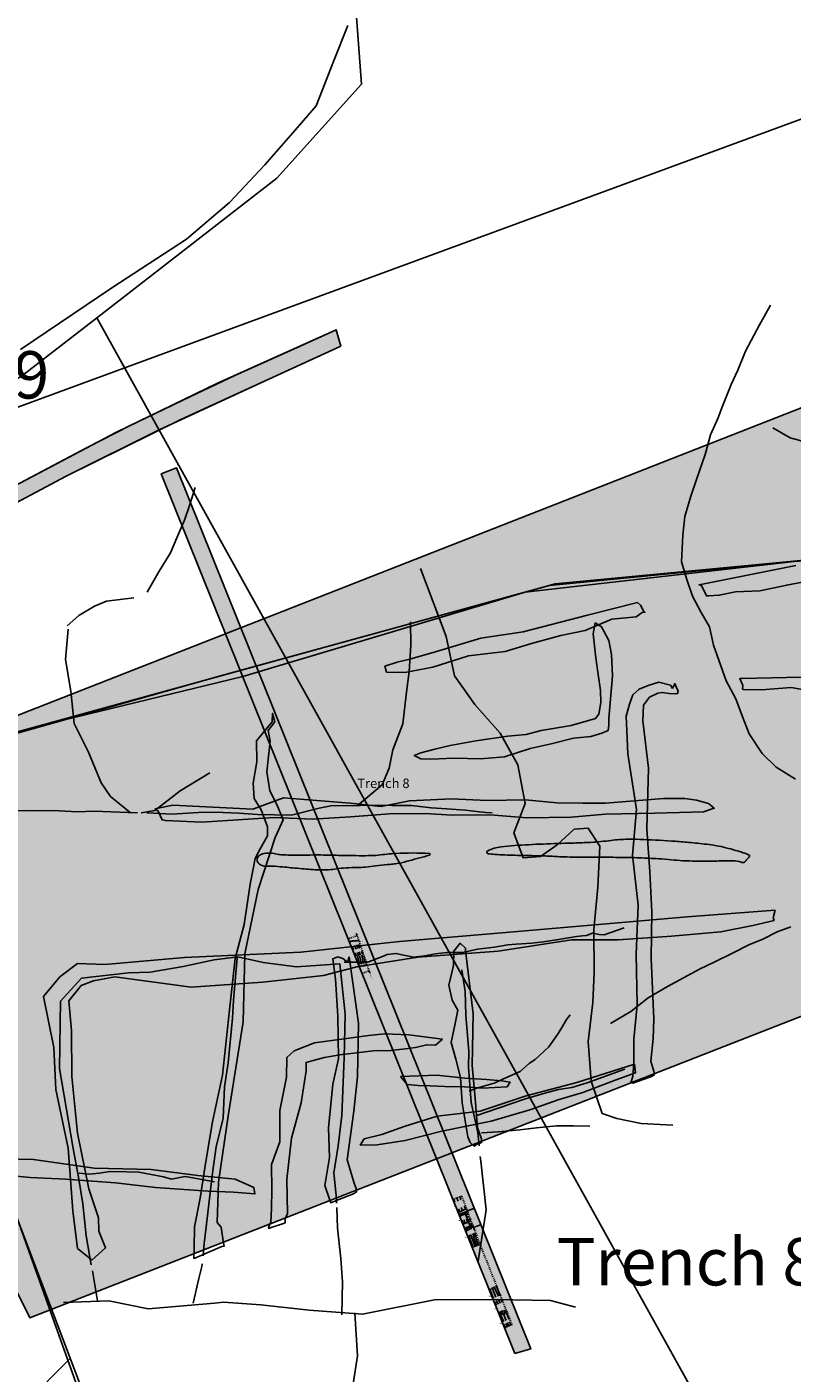
# Model space of a CAD drawing. Units: feet. Extents: x 442639 to 445151, y 513727 to 516000.
# Drawn here: x 443628 to 443709, y 515137 to 515279 of the extents above; entities that cross this region are included whole.
import ezdxf

# ---------------------------------------------------------------- set-up
doc = ezdxf.new("R2010")
doc.units = ezdxf.units.FT
doc.header["$MEASUREMENT"] = 0
doc.linetypes.add('DASHDOT', pattern=[1, 0.5, -0.25, 0, -0.25])
doc.layers.get('0').update_dxf_attribs({"linetype": 'CONTINUOUS'})
for name, color, linetype in [('AI', 14, 'CONTINUOUS'), ('ARCHFEATURES', 7, 'CONTINUOUS'), ('CM1', 8, 'CONTINUOUS'), ('CROPMARKS', 5, 'CONTINUOUS'), ('FEATURES', 7, 'CONTINUOUS'), ('FIELDBOUNDARY', 82, 'CONTINUOUS'), ('FW_AREA97', 8, 'CONTINUOUS'), ('GEOAREA', 4, 'CONTINUOUS'), ('HEADINGS1', 7, 'CONTINUOUS'), ('PDA', 1, 'CONTINUOUS'), ('PDA2000', 6, 'CONTINUOUS'), ('PHASE3A', 7, 'CONTINUOUS'), ('PLANNINGAREA', 7, 'CONTINUOUS'), ('QUARRYEDGE', 41, 'CONTINUOUS'), ('TEXT', 7, 'CONTINUOUS'), ('TRENCH', 1, 'CONTINUOUS')]:
    doc.layers.add(name, color=color, linetype=linetype)
doc.styles.get("Standard").update_dxf_attribs({"font": 'times.ttf', "height": 2})

# ---------------------------------------------------------------- blocks, each defined once
blk = doc.blocks.new('HACHURE')
at = {"layer": 'FEATURES', "linetype": 'Continuous'}
blk.add_lwpolyline([(0.14, 0.17), (0.09, 0.09), (0.18, 0.09)], close=True, dxfattribs=at)
blk.add_lwpolyline([(0.14, 0.17), (0.14, 0.43)], dxfattribs=at)
blk = doc.blocks.new('A$CD1F4')
blk.add_lwpolyline([(0.76, 0.49), (0.56, 0.26), (0.01, 0.26)])
for points in [[(0.01, 0.26), (0.76, 0.49), (0.56, 0.26)], [(0.01, 0.26), (0.56, 0.26), (0.76, 0.01)]]:
    blk.add_solid(points)

msp = doc.modelspace()

# ---------------------------------------------------------------- hatches: boundary and pattern name
at = {"layer": 'FW_AREA97', "ltscale": 100}
h = msp.add_hatch(dxfattribs=at)
h.set_pattern_fill('ANSI31', color=8, scale=125, style=0)
h.paths.add_polyline_path([(443587.98, 515216.42), (443587.01, 515217.52), (443572.6, 515207.83), (443554.94, 515197.49), (443537.91, 515187.54), (443512.94, 515172.36), (443493.96, 515160.98), (443460.41, 515139.8), (443431.98, 515122.34), (443414.9, 515111.47), (443405.38, 515106.05), (443399.1, 515103.48), (443393.6, 515101.23), (443388.41, 515100.39), (443382.73, 515099.19), (443382.07, 515096.91), (443382.4, 515095.15), (443383.54, 515088.92), (443383.56, 515083.88), (443382.19, 515078.12), (443381.03, 515073.43), (443384.22, 515057.63), (443318.71, 515029.56), (443254, 515002.67), (443234.43, 514993.64), (443208.08, 514982), (443180.76, 514970.83), (443151.71, 514959.13), (443125.98, 514948.74), (443135.65, 514903.45), (443139.61, 514884.67), (443178.62, 514701.91), (443209.06, 514703.71), (443226.82, 514704.52), (443230.58, 514708.16), (443242.22, 514710.21), (443252.61, 514710.95), (443261.81, 514711.15), (443272.89, 514709.47), (443279.94, 514710.57), (443284.83, 514712.06), (443293.88, 514712.38), (443306.49, 514711.4), (443312.9, 514711.58), (443321.46, 514712.02), (443331.49, 514712.65), (443343.24, 514714.16), (443419.66, 514722.59), (443437.93, 514724.52), (443451.34, 514726.38), (443463.09, 514728.09), (443474.14, 514729.71), (443483.15, 514730.81), (443493.31, 514731.46), (443499.82, 514717.34), (443505.96, 514717.73), (443516.9, 514718.8), (443528.37, 514721.11), (443537.76, 514722.36), (443555.62, 514723.33), (443565.19, 514722.57), (443571.9, 514721.98), (443575.66, 514722.2), (443577.3, 514722.3), (443621.21, 514712.31), (443656.08, 514706.29), (443682.6, 514701.88), (443707.12, 514697.61), (443718.23, 514696.19), (443714.65, 514598.29), (443713.04, 514556.32), (443712.42, 514504.67), (443712.31, 514456.32), (443712.23, 514418.29), (443716.39, 514403.7), (443727.18, 514401.07), (443733.59, 514379.74), (443741.52, 514358.02), (443744.91, 514351.83), (443767.7, 514356.86), (443784.61, 514360.77), (443804.5, 514365.45), (443826.87, 514370.79), (443845.14, 514375.04), (443861.88, 514378.9), (443915.08, 514200), (443906.52, 514038.62), (443921, 514037.3), (443931.51, 514036.69), (443947.55, 514036.81), (443967.07, 514036.93), (443981.75, 514037.93), (444001.14, 514037.55), (444024.02, 514034.04), (444038.94, 514033.83), (444056.89, 514033.62), (444074.8, 514033.06), (444089.09, 514031.85), (444101.61, 514031.79), (444113.95, 514032.79), (444123.01, 514034.11), (444123.49, 514029.37), (444179.61, 514028.12), (444375.8, 514023.78), (444377.95, 514033.21), (444378.25, 514062.76), (444378.09, 514070.07), (444377.95, 514077.67), (444378.36, 514088.65), (444378.86, 514096.5), (444379.9, 514103.88), (444382.11, 514122.09), (444382.78, 514132.46), (444385.05, 514147.01), (444387.53, 514164.56), (444389.71, 514186.92), (444391.96, 514209.43), (444393.19, 514220.45), (444393.63, 514228.98), (444395.34, 514261.94), (444396.72, 514283.83), (444397.38, 514301.94), (444396.77, 514312.79), (444397.09, 514320.18), (444397.47, 514332.25), (444395.48, 514362.22), (444394.14, 514387.13), (444391.23, 514408.39), (444396.92, 514413.69), (444401.22, 514435.02), (444402.77, 514457.91), (444405.47, 514495.24), (444410.11, 514529.55), (444417.17, 514561.61), (444433.17, 514600.37), (444445.84, 514629.85), (444455.11, 514659.04), (444464.29, 514692.27), (444472.22, 514718.6), (444475.44, 514733.88), (444488.39, 514761.65), (444498.75, 514784.17), (444527.77, 514804.41), (444584.34, 514844.97), (444588.42, 514851.99), (444592.66, 514859.27), (444594.77, 514862.5), (444596.98, 514866.39), (444598.72, 514870.61), (444611.21, 514897.78), (444621.23, 514922.34), (444629.07, 514942.42), (444635.48, 514956.79), (444636.39, 514966.77), (444638.56, 514973.33), (444644.32, 514984.92), (444649.1, 514996.08), (444581.11, 515024.08), (444596.39, 515068.32), (444336.75, 515100), (444319.51, 515100.56), (444303.71, 515101.47), (444281.57, 515103.67), (444245.74, 515107.23), (444205.94, 515110.68), (444194.37, 515112.26), (444162.32, 515117.02), (444139.13, 515119.15), (444119.95, 515119.97), (444093.77, 515121.63), (444085.46, 515122.11), (444057.94, 515138.01), (444004.9, 515142.77), (444002.01, 515131.64), (444000, 515122.42), (443999.07, 515110.47), (443998.89, 515097.84), (443997.84, 515086.91), (443992.67, 515065.27), (443985.83, 515030.17), (443974.5, 514977.22), (443969.91, 514974.09), (443965.16, 514973.73), (443962.39, 514975.36), (443950.05, 514978.69), (443943.97, 514976.45), (443795.15, 514953.04), (443786.9, 514952.36), (443728.66, 514937.26), (443713.62, 514985.75), (443699.92, 514992.36), (443696.24, 515003), (443692.28, 515017.76), (443687.48, 515027.81), (443679.88, 515041.36), (443672.69, 515053.24), (443666.54, 515059.22), (443649.37, 515102.32), (443639.18, 515121.19), (443626.88, 515153.74), (443593.81, 515207.04)])
at = {"layer": 'GEOAREA', "ltscale": 100}
h = msp.add_hatch(color=256, dxfattribs=at)
h.paths.add_polyline_path([(443360, 514713.43), (443420, 514713.43), (443420, 514513.43), (443360, 514513.43)])
h.paths.add_polyline_path([(443161.3, 514956.17), (443259.24, 514712.97), (443265.02, 514715.53), (443265.35, 514714.69), (443282.2, 514714.85), (443293.91, 514714.21), (443300.25, 514713.29), (443301.92, 514714.04), (443221.12, 514915.56), (443333.24, 514960.74), (443427.48, 514725.7), (443429.23, 514726.39), (443429.6, 514725.69), (443440.81, 514730.09), (443442.16, 514728.53), (443447.24, 514730.42), (443448.24, 514728.6), (443453.83, 514728.86), (443486.12, 514741.69), (443389.25, 514983.38), (443400.11, 514987.7), (443388.72, 515022.13), (443384.68, 515039.8), (443386.19, 515044.84), (443385.55, 515046.68)])
h.paths.add_polyline_path([(443475.55, 514974.96), (443494.04, 514982.2), (443528.27, 514895.27), (443598.68, 514934.88), (443568.37, 515011.26), (443605.44, 515025.95), (443633.22, 514955.52), (443668.45, 514975.1), (443649.94, 515021.85), (443668.44, 515029.35), (443616.21, 515161.7), (443614.21, 515161.11), (443596.59, 515194.88), (443509.51, 515160.6), (443523.97, 515123.28), (443505.55, 515116), (443512.86, 515097.39), (443383.1, 515046.26), (443405.13, 514990.4), (443460.79, 515012.21)])
h.paths.add_polyline_path([(443790.65, 515270.83), (443603.97, 515197.6), (443614.29, 515171.16), (443628.27, 515143.04), (443775.08, 515200.38), (443868.78, 514960.66), (443876.51, 514963.64), (443877.71, 514961.96), (443906.76, 514973.29)])
h.paths.add_polyline_path([(443689.64, 514984.39), (443668.53, 514973.81), (443650.78, 514962.25), (443637.27, 514954.51), (443740.91, 514697.98), (443746.03, 514696.62), (443750.91, 514696.61), (443761.75, 514694.84), (443779.89, 514693.64), (443790.72, 514690.55), (443806.2, 514690.19), (443808.45, 514691.12)])
h.paths.add_polyline_path([(443584.52, 514924.29), (443566.74, 514914.94), (443551.46, 514904.7), (443532.46, 514893.52), (443602.45, 514721.25), (443620.62, 514717.01), (443626.38, 514714.97), (443645.65, 514712.1), (443666.28, 514707.46), (443671.59, 514709.52)])
at = {"layer": 'TRENCH', "ltscale": 100}
h = msp.add_hatch(color=256, dxfattribs=at)
h.paths.add_polyline_path([(443444.35, 515139.57), (443443.37, 515141.01), (443407.55, 515121.49), (443408.2, 515120.09)])
h.paths.add_polyline_path([(443483.25, 515162), (443484.9, 515162.65), (443466.73, 515198.21), (443465.42, 515197.54)])
h.paths.add_polyline_path([(443517.75, 515184.37), (443518.62, 515182.72), (443550.31, 515203.13), (443548.72, 515204.45)])
h.paths.add_polyline_path([(443679.5, 515139.26), (443681.18, 515139.75), (443643.75, 515232.77), (443642.15, 515232.13)], flags=17)
h.paths.add_polyline_path([(443560.1, 515195.09), (443558.69, 515195.42), (443539.71, 515085.73), (443541.12, 515085.45)])
h.paths.add_polyline_path([(443441.82, 515053.5), (443442.37, 515054.81), (443429.88, 515059.6), (443429.55, 515058.14)])
h.paths.add_polyline_path([(443454.4, 515012.92), (443453.08, 515013.42), (443457.19, 515024.46), (443458.55, 515023.95)])
h.paths.add_polyline_path([(443526.59, 515085.07), (443525.15, 515084.89), (443540.61, 514936.24), (443542.14, 514936.49)])
h.paths.add_polyline_path([(443457.83, 514965.49), (443457.32, 514966.92), (443420.54, 514952.89), (443421.04, 514951.48)])
h.paths.add_polyline_path([(443586.69, 515064.09), (443587.93, 515064.66), (443598.83, 515036.69), (443597.52, 515036.26)])
h.paths.add_polyline_path([(443642.33, 515065.43), (443642.18, 515063.91), (443602.51, 515066.57), (443602.62, 515068.05)], flags=17)
h.paths.add_polyline_path([(443629.65, 515090.05), (443628.27, 515090.17), (443629.1, 515100.32), (443630.55, 515100.23)], flags=17)
h.paths.add_polyline_path([(443641.9, 515046.46), (443640.78, 515027.02), (443642.26, 515026.96), (443643.41, 515046.53)], flags=17)
h.paths.add_polyline_path([(443613.37, 514921.6), (443614.82, 514922.26), (443652.75, 514829.5), (443651.11, 514829.19)])
h.paths.add_polyline_path([(443748.7, 514887.44), (443747.54, 514886.42), (443800.31, 514826.51), (443801.53, 514827.65)])
h.paths.add_polyline_path([(443778.33, 515074.97), (443776.55, 515074.41), (443773.7, 515090.48), (443775.7, 515091.08)], flags=17)
h.paths.add_polyline_path([(443871.28, 515019.2), (443870.52, 515017.46), (443849.05, 515029.42), (443850.46, 515031.68)], flags=17)
h.paths.add_polyline_path([(443847.13, 515072.65), (443845.19, 515072.04), (443842.71, 515082.19), (443845.17, 515082.53)], flags=17)
h.paths.add_polyline_path([(444045.31, 514982.3), (444049.13, 514979.07), (444045.89, 514975.25), (444042.08, 514978.49)])
h.paths.add_polyline_path([(444115.96, 514979.57), (444120.01, 514982.5), (444122.94, 514978.45), (444118.9, 514975.52)])
h.paths.add_polyline_path([(444190.81, 514982.44), (444195.11, 514984.99), (444197.66, 514980.69), (444193.36, 514978.14)])
h.paths.add_polyline_path([(444048.71, 515084.2), (444052.38, 515087.59), (444055.78, 515083.92), (444052.1, 515080.52)])
h.paths.add_polyline_path([(444124.08, 515073.63), (444128.31, 515076.3), (444130.97, 515072.06), (444126.74, 515069.4)])
h.paths.add_polyline_path([(444049.72, 515169.78), (444054.69, 515170.27), (444055.18, 515165.3), (444050.21, 515164.81)])
h.paths.add_polyline_path([(444115.39, 515183.69), (444119.42, 515186.65), (444122.38, 515182.62), (444118.35, 515179.66)])
h.paths.add_polyline_path([(444185.17, 515149.89), (444188.84, 515153.29), (444192.23, 515149.62), (444188.56, 515146.22)])
edge = h.paths.add_edge_path()
edge.add_line((443661.11, 515245.62), (443660.64, 515247.34))
edge.add_line((443660.64, 515247.34), (443648.08, 515241.69))
edge.add_line((443648.08, 515241.69), (443637.36, 515236.49))
edge.add_line((443637.36, 515236.49), (443624.81, 515229.89))
edge.add_line((443624.81, 515229.89), (443612.5, 515223.26))
edge.add_line((443612.5, 515223.26), (443598.3, 515215.38))
edge.add_line((443598.3, 515215.38), (443599.54, 515213.85))
edge.add_line((443599.54, 515213.85), (443610.28, 515220.16))
edge.add_line((443610.28, 515220.16), (443621.44, 515226.21))
edge.add_line((443621.44, 515226.21), (443632.1, 515231.88))
edge.add_line((443632.1, 515231.88), (443644.21, 515237.87))
edge.add_line((443644.21, 515237.87), (443661.11, 515245.62))
edge.add_line((443876.09, 514893.12), (443976.09, 514893.12))
msp.add_hatch(color=256, dxfattribs=at).paths.add_polyline_path([(443598.3, 515215.38), (443599.54, 515213.85), (443604.91, 515217.01), (443610.28, 515220.16), (443615.86, 515223.19), (443626.77, 515229.04), (443632.1, 515231.88), (443641.95, 515236.76), (443652.66, 515241.75), (443658.21, 515244.29), (443661.11, 515245.62), (443660.64, 515247.34), (443656.82, 515245.62), (443649.92, 515242.52), (443645.23, 515240.31), (443638.82, 515237.2), (443634.32, 515234.9), (443624.81, 515229.89), (443618.65, 515226.58), (443610.79, 515222.32), (443604.49, 515218.82), (443599.14, 515215.85)])

# ---------------------------------------------------------------- linework, layer by layer
at = {"layer": 'AI', "color": 17}
msp.add_lwpolyline([(443578.69, 515126.03, 0.000001), (443578.9, 515127.37, 0.000001), (443579.05, 515128.32, 0.000039)], format="xyb", dxfattribs=at)
at = {"layer": 'ARCHFEATURES', "color": 17}
for points in [[(443711.3, 515220.97), (443708.22, 515220.39), (443705.36, 515219.78), (443702.8, 515219.68), (443701.09, 515219.32), (443699.98, 515219.25), (443699.72, 515219.24), (443699.62, 515219.5), (443699.3, 515220.1), (443699.2, 515220.34), (443698.96, 515220.4), (443709.16, 515222.47)], [(443709.72, 515210.66), (443706.63, 515210.58), (443703.44, 515210.52), (443703.26, 515210.54), (443703.56, 515209.78), (443703.54, 515209.4), (443703.64, 515209.36), (443705.55, 515209.31), (443708.68, 515209.56), (443711.3, 515209.11)]]:
    msp.add_lwpolyline(points, dxfattribs=at)
for points in [[(443692.44, 515218.56), (443687.16, 515217.2), (443680.37, 515215.45), (443675.92, 515214.77), (443671.22, 515213.39), (443668.4, 515212.55), (443667.08, 515212.25), (443665.77, 515211.82), (443665.95, 515211.2), (443667.88, 515211.14), (443670.84, 515211.73), (443674.61, 515212.92), (443678.48, 515213.37), (443681.24, 515214.22), (443684.37, 515215.05), (443686.91, 515215.6), (443689.74, 515216.78), (443692.3, 515217.04), (443692.93, 515217.48), (443693.24, 515217.51), (443693.09, 515217.67), (443692.75, 515218.25)], [(443687.77, 515215.23), (443688.04, 515212.69), (443688.3, 515210.94), (443688.53, 515209.27), (443688.58, 515207.99), (443688.36, 515206.75), (443688.02, 515206.31), (443685.43, 515205.57), (443682.26, 515205.03), (443680.69, 515204.6), (443678.75, 515204.44), (443675.38, 515203.93), (443672.66, 515203.45), (443671.05, 515203.08), (443669.57, 515202.67), (443668.88, 515202.39), (443669.56, 515202.06), (443670.64, 515201.99), (443673.12, 515202.13), (443675.88, 515202.06), (443678.41, 515202.26), (443681.12, 515203.13), (443683.35, 515203.63), (443685.69, 515204.21), (443687.52, 515204.41), (443688.67, 515204.76), (443689.34, 515205.03), (443689.42, 515205.64), (443689.44, 515206.31), (443689.82, 515210.79), (443689.7, 515213.06), (443689.44, 515214.53), (443688.65, 515215.99), (443687.98, 515216.39)], [(443696.15, 515209.48), (443695.93, 515209.82), (443694.69, 515210.13), (443693.56, 515209.77), (443692.61, 515209.39), (443691.95, 515208.79), (443691.6, 515207.81), (443691.24, 515206.55), (443691.32, 515204.99), (443691.44, 515202.56), (443692.35, 515196.7), (443691.91, 515191.88), (443692.51, 515186.59), (443692.31, 515181.43), (443692.4, 515176.08), (443692.06, 515172.46), (443692.07, 515169.87), (443691.94, 515168.52), (443691.74, 515167.82), (443691.94, 515167.81), (443693.76, 515168.44), (443694, 515168.54), (443694.23, 515168.71), (443694.17, 515169.08), (443693.85, 515170.11), (443694.09, 515172.51), (443694.16, 515174.61), (443693.91, 515180.98), (443693.95, 515185.88), (443693.76, 515190.11), (443693.45, 515194.66), (443693.6, 515201.05), (443693.01, 515206.04), (443693.08, 515207.71), (443693.72, 515208.54), (443694.59, 515208.97), (443695.04, 515209.06), (443695.8, 515208.95), (443696.51, 515208.89), (443696.68, 515208.95), (443696.73, 515209.17), (443696.52, 515209.64), (443696.38, 515209.98)], [(443653.88, 515205.96), (443652.22, 515203.95), (443652.26, 515201.71), (443651.86, 515199.46), (443651.96, 515197.84), (443652.7, 515196.67), (443653.39, 515194.86), (443653.36, 515193.92), (443652.61, 515192.53), (443652.09, 515191.51), (443651.54, 515188.81), (443650.92, 515184.55), (443649.96, 515180.98), (443649.36, 515175.54), (443648.64, 515168.63), (443647.57, 515163.71), (443646.83, 515159.32), (443646.27, 515155.66), (443645.66, 515152.64), (443645.64, 515150.44), (443645.6, 515149.29), (443645.72, 515149.33), (443648.54, 515150.57), (443648.79, 515150.59), (443648.68, 515151.14), (443648.5, 515152.58), (443648.07, 515153.08), (443648.19, 515157.34), (443649.26, 515164.56), (443650.8, 515174.28), (443651, 515181.46), (443652.39, 515188.24), (443654.18, 515193.73), (443655.02, 515195.59), (443654.38, 515197.21), (443653.63, 515198.68), (443653.29, 515200.67), (443653.67, 515203.92), (443653.44, 515205.04), (443654.16, 515205.94), (443653.92, 515206.84)], [(443641.48, 515196.76), (443643.37, 515197.14), (443651.83, 515196.74), (443655.07, 515197.91), (443662.11, 515197.37), (443665.37, 515197.02), (443668.36, 515197.61), (443672.82, 515197.82), (443676.59, 515197.65), (443680.63, 515197.71), (443683.94, 515197.39), (443686.69, 515197.35), (443689.08, 515197.35), (443695.2, 515197.87), (443697.44, 515197.87), (443698.68, 515197.67), (443699.96, 515197.32), (443700.55, 515196.82), (443699.42, 515196.46), (443696.89, 515196.38), (443694.25, 515196.29), (443689.04, 515196.19), (443685.45, 515195.87), (443680.75, 515195.82), (443676.91, 515196.14), (443672.88, 515196.08), (443670.03, 515196.28), (443666.25, 515196.25), (443662.15, 515195.91), (443658.12, 515195.69), (443654.03, 515195.86), (443646.43, 515195.34), (443642.61, 515195.53), (443642.25, 515195.62), (443641.84, 515196.5)], [(443706.99, 515186.06), (443697.71, 515185.37), (443687.12, 515184.44), (443678.11, 515183.66), (443667.3, 515182.75), (443656.9, 515181.63), (443644.61, 515181.08), (443636.19, 515180.32), (443633.33, 515180.44), (443631.46, 515179.01), (443629.73, 515176.96), (443630.81, 515171.55), (443631.04, 515167.14), (443632.31, 515160.93), (443632.82, 515154.31), (443633.32, 515150.36), (443634.72, 515149.21), (443634.84, 515149.13), (443636.28, 515150.4), (443635.56, 515152.16), (443635.52, 515153.57), (443634.51, 515156.63), (443633.31, 515162.51), (443632.7, 515168.51), (443632.68, 515173.36), (443632.4, 515176.48), (443633.71, 515178.1), (443635.01, 515178.59), (443637.25, 515179.02), (443645.33, 515177.95), (443652.87, 515178.47), (443659.28, 515179.17), (443662.82, 515180.09), (443669.27, 515181.09), (443677.75, 515181.73), (443685.47, 515182.95), (443690.46, 515182.94), (443696.03, 515183.33), (443701.24, 515183.77), (443704.63, 515184.46), (443706.87, 515184.98), (443706.77, 515185.24)], [(443674.3, 515181.81), (443675.09, 515175.11), (443674.98, 515169.66), (443675.3, 515166.19), (443675.54, 515163.08), (443675.99, 515161.93), (443675.98, 515161.53), (443675.44, 515161.32), (443675.2, 515161.14), (443674.77, 515161.53), (443674.53, 515162.14), (443673.95, 515165.73), (443673.76, 515168.4), (443673.25, 515170.33), (443672.77, 515172.1), (443673.19, 515174.1), (443673.47, 515175.52), (443672.87, 515176.55), (443672.51, 515178.15), (443673.01, 515180.22), (443673.05, 515181.75), (443673.72, 515182.57), (443674.3, 515182.07)], [(443662.01, 515181.15), (443662.97, 515174.15), (443662.89, 515168.52), (443662.49, 515164.84), (443661.8, 515159.72), (443662.52, 515157.25), (443662.74, 515156.67), (443662.77, 515156.32), (443662.45, 515156.11), (443660.73, 515155.45), (443660.06, 515155.18), (443659.88, 515155.65), (443659.44, 515156.98), (443659.92, 515159.95), (443659.83, 515163.08), (443660.26, 515167.7), (443660.88, 515170.38), (443660.81, 515174.87), (443660.56, 515178.77), (443660.27, 515180.92), (443660.81, 515181.13), (443661.33, 515180.97), (443661.84, 515180.59)], [(443671.85, 515172.43), (443668.3, 515172.92), (443665.77, 515173), (443664.05, 515172.83), (443661.48, 515172.47), (443658.35, 515172.07), (443656.18, 515171.23), (443655.41, 515170.5), (443655.39, 515168.43), (443654.68, 515164.9), (443654.68, 515161.62), (443653.79, 515159.23), (443653.85, 515156.52), (443653.81, 515154.61), (443653.74, 515153.14), (443653.48, 515152.55), (443653.51, 515152.47), (443653.76, 515152.57), (443655.08, 515152.98), (443655.23, 515153.04), (443655.26, 515153.49), (443655.48, 515154.04), (443655.41, 515157.65), (443655.92, 515162.01), (443656.93, 515165.72), (443657.45, 515169.11), (443657.46, 515170), (443658.2, 515170.2), (443659.41, 515170.51), (443661.03, 515170.78), (443664.52, 515171.21), (443666.39, 515171.26), (443667.96, 515171.43), (443669.02, 515171.57), (443670.2, 515171.86), (443671.12, 515171.82)], [(443692.14, 515169.81), (443686.06, 515167.88), (443680.7, 515166.47), (443675.85, 515164.86), (443671.3, 515164.31), (443667.93, 515163.26), (443665.46, 515162.39), (443663.58, 515161.91), (443663.17, 515161.26), (443664.96, 515161.3), (443667.91, 515161.75), (443671.78, 515162.72), (443677, 515163.79), (443681.07, 515164.98), (443684.17, 515166.06), (443686.66, 515166.8), (443690.09, 515168.13), (443692.24, 515168.9)], [(443667.43, 515168.51), (443671.25, 515168.66), (443674.22, 515168.33), (443676.51, 515168.2), (443678.09, 515168.05), (443678.99, 515167.91), (443678.67, 515167.4), (443676.09, 515167.28), (443674.19, 515167.41), (443672.11, 515167.45), (443670.57, 515167.53), (443669.29, 515167.56), (443668.11, 515167.66)], [(443622.49, 515159.87), (443628.68, 515159.73), (443635.06, 515158.83), (443641.09, 515158.69), (443646.02, 515158.06), (443649.95, 515157.67), (443651.92, 515156.79), (443652.04, 515156.11), (443649.78, 515156.31), (443647.12, 515156.4), (443641.55, 515156.79), (443637.31, 515157.27), (443632.09, 515157.68), (443628.3, 515157.84), (443625.75, 515158.1), (443624.22, 515158.49), (443623.26, 515159.27)]]:
    msp.add_lwpolyline(points, close=True, dxfattribs=at)
for points in [[(443704.29, 515191.8, 0.362305), (443704.26, 515191.87, 0.035527), (443703.62, 515192.13, 0.025999), (443701.53, 515192.72, 0.027533), (443699.51, 515193.05, 0.004897), (443697.65, 515193.24, 0.005745), (443696.05, 515193.36, 0.007412), (443692.68, 515193.54, 0.017241), (443691.23, 515193.55, 0.023615), (443689.4, 515193.4, -0.019883), (443687.23, 515193.21, -0.004184), (443685.53, 515193.15, 0.002331), (443682.49, 515193.05, 0.006685), (443679.45, 515192.89, 0.014487), (443678.05, 515192.76, 0.088896), (443676.61, 515192.31, 0.724029), (443676.65, 515192.03, 0.024341), (443677.39, 515191.95, 0.00863), (443679.5, 515191.86, 0.001591), (443681.83, 515191.81, -0.00435), (443682.69, 515191.79, -0.006874), (443684.2, 515191.71, 0.012381), (443685.03, 515191.68, 0.002358), (443686.25, 515191.67, -0.00127), (443688.51, 515191.66, -0.000289), (443690.35, 515191.64, -0.000451), (443691.53, 515191.62, -0.006631), (443692.68, 515191.59, -0.003818), (443694.66, 515191.5, -0.014009), (443696.02, 515191.39, 0.015634), (443697.24, 515191.29, 0.006606), (443698.61, 515191.24, 0.008496), (443699.67, 515191.24, 0.000753), (443700.4, 515191.25, -0.000654), (443701.25, 515191.26, -0.000778), (443701.47, 515191.27, -0.000162), (443702.54, 515191.28, -0.094503), (443703.38, 515191.12, 0.224118), (443703.75, 515191.15, 0.071259), (443703.82, 515191.2, 0.0175), (443704.06, 515191.47, 0.020367), (443704.26, 515191.72, 0.083939)], [(443670.48, 515191.88, 0.839978), (443670.45, 515192.06, 0.026548), (443666.94, 515192.05, 0.017092), (443665.08, 515191.88, -0.031426), (443664.06, 515191.82, -0.00171), (443662.7, 515191.82, -0.002346), (443661.71, 515191.84, -0.002669), (443660.04, 515191.87, 0.004399), (443659.02, 515191.89, 0.008663), (443658.21, 515191.89, -0.004891), (443656.77, 515191.87, -0.006351), (443655.74, 515191.88, -0.007885), (443654.91, 515191.91, -0.052538), (443654.37, 515191.99, 0.045555), (443653.75, 515192.1, 0.02529), (443653.56, 515192.1, 0.012834), (443653.18, 515192.08, 0.075989), (443652.86, 515192.01, 0.063124), (443652.51, 515191.82, 0.198243), (443652.29, 515191.47, 0.206024), (443652.39, 515191.08, 0.110352), (443652.71, 515190.82, 0.106357), (443653.12, 515190.71, 0.028913), (443653.73, 515190.71, -0.038069), (443654.2, 515190.7, -0.000906), (443655.22, 515190.61, 0.001183), (443656.01, 515190.53, 0.000562), (443657.03, 515190.44, 0.000646), (443657.92, 515190.36, 0.016769), (443658.88, 515190.31, 0.016638), (443659.85, 515190.33, 0.027933), (443660.67, 515190.42, -0.023051), (443661.67, 515190.53, -0.016104), (443662.9, 515190.57, 0.023772), (443663.74, 515190.62, 0.006078), (443664.78, 515190.73, -0.005026), (443666.03, 515190.87, -0.004001), (443666.61, 515190.93, 0.008226), (443666.9, 515190.96, 0.020996), (443667.22, 515191.01, 0.011085), (443667.81, 515191.15, 0.001625), (443667.93, 515191.18, 0.000282), (443668.61, 515191.36, 0.004108), (443669.74, 515191.66, 0.006276)]]:
    msp.add_lwpolyline(points, format="xyb", close=True, dxfattribs=at)
at = {"layer": 'CM1', "ltscale": 100, "flags": 128}
for points in [[(443706.49, 515249.93), (443705.35, 515247.86), (443703.87, 515245.08), (443703.06, 515243.07), (443702.35, 515241.55), (443701.44, 515239.26), (443700.93, 515237.97), (443700.17, 515236.25), (443699.59, 515234.16), (443699.27, 515233.27), (443698.68, 515231.52), (443698.09, 515229.78), (443697.46, 515227.63), (443697.22, 515225.66), (443697.08, 515222.83), (443697.66, 515220.96), (443698.27, 515219.21), (443699.16, 515217.48), (443700.07, 515215.98), (443700.47, 515214.05), (443701.82, 515210.28), (443702.84, 515208.36), (443703.52, 515206.58), (443704.24, 515204.69), (443705.62, 515202.59), (443707.08, 515201.16), (443709.13, 515199.9)], [(443706.75, 515236.99), (443708.57, 515235.92), (443709.48, 515235.67), (443712.92, 515234.53), (443714.88, 515233.44), (443716.36, 515233.09), (443718.44, 515232.18), (443719.96, 515231.52), (443722.04, 515230.64), (443723.23, 515230.08), (443724.14, 515229.64), (443724.96, 515229.39), (443725.89, 515229.05), (443726.74, 515228.73), (443727.23, 515228.72)], [(443640.66, 515219.65), (443641.94, 515221.87), (443643.15, 515223.8), (443643.81, 515225.37), (443644.62, 515227.24), (443645.14, 515228.78), (443645.73, 515230.68)], [(443696.18, 515163.38), (443692.84, 515163.54), (443690.25, 515164.08), (443688.72, 515164.59), (443687.55, 515168), (443687.24, 515172.2), (443687.73, 515176.33), (443687.88, 515179.5), (443687.83, 515184.03), (443688.26, 515188.5), (443688.47, 515192.83), (443687.25, 515194.72), (443685.77, 515194.63), (443683.96, 515192.95), (443682.19, 515191.73), (443680.38, 515191.59), (443679.39, 515194.23), (443680.6, 515197.33), (443679.81, 515201.42), (443677.95, 515204.74), (443675.28, 515207.78), (443673.14, 515210.81), (443672.23, 515214.96), (443669.53, 515222.13)], [(443632.23, 515216.09), (443633.44, 515217.18), (443635.1, 515218.15), (443636.39, 515218.68), (443639.27, 515219.04)], [(443668.47, 515216.49), (443668.52, 515214.05), (443668.34, 515211.25), (443668.03, 515208.79), (443667.67, 515205.73), (443666.61, 515203), (443666.22, 515201.05), (443665.49, 515199.28), (443662.86, 515197.08)], [(443632.32, 515215.72), (443632.05, 515212.52), (443632.62, 515209.17), (443632.97, 515205.79), (443634.46, 515202.74), (443635.8, 515199.52), (443636.8, 515198.07), (443638.88, 515196.36)], [(443640.02, 515196.34), (443641.47, 515196.59), (443644.16, 515198.66), (443647.27, 515200.55)], [(443610.68, 515195.66), (443613.79, 515196.13), (443615.95, 515195.7), (443617.46, 515195.77), (443618, 515195.76), (443619.58, 515195.73), (443621.58, 515195.79), (443623.54, 515196.09), (443625.83, 515196.55), (443629.08, 515196.59), (443631.38, 515196.55), (443633.31, 515196.43), (443635.03, 515196.51), (443638.68, 515196.36), (443639.65, 515196.35)], [(443689.59, 515174.09), (443691.74, 515175.37), (443693.56, 515176.82), (443695.62, 515177.99), (443699.01, 515179.82), (443700.63, 515180.61), (443702.47, 515181.52), (443704.21, 515182.4), (443705.7, 515183.02), (443707.19, 515183.79), (443708.65, 515184.32)], [(443674.67, 515166.96), (443675.36, 515167.23), (443677.3, 515167.81), (443678.6, 515168.4), (443680.07, 515169.03), (443681.05, 515169.91), (443681.64, 515170.3), (443683.08, 515171.64), (443683.99, 515172.95), (443684.43, 515173.6), (443684.96, 515174.51), (443685.35, 515175)], [(443675.99, 515162.57), (443677.72, 515162.66), (443680.02, 515162.88), (443681.78, 515163.08), (443683.9, 515163.31), (443685.69, 515163.28), (443687.41, 515163.26)], [(443675.63, 515149.01), (443676.47, 515154.41), (443675.89, 515159.57), (443675.84, 515160.07)], [(443660.69, 515154.66), (443660.76, 515152.49), (443661.12, 515149.29), (443661.31, 515146.82), (443661.22, 515143.34)], [(443635.42, 515144.81), (443634.88, 515147.97)], [(443646.49, 515148.73), (443646.46, 515148.46), (443646.14, 515147.17), (443645.52, 515144.58)], [(443648.73, 515144.69), (443647.77, 515144.57), (443640.79, 515143.96), (443636.61, 515144.81), (443631.85, 515144.65)], [(443685.89, 515144.15), (443683.26, 515144.86), (443679.3, 515144.92), (443675.65, 515144.97), (443671.03, 515144.92), (443663.41, 515143.41), (443657.78, 515143.83), (443652.66, 515144.41), (443648.73, 515144.69)], [(443661.85, 515130.74), (443662.03, 515133.49), (443662.43, 515136.06), (443662.87, 515139.03), (443662.6, 515143.57)]]:
    msp.add_lwpolyline(points, dxfattribs=at)
at = {"layer": 'CROPMARKS', "ltscale": 100, "flags": 128}
for points in [[(443696.18, 515163.38), (443692.84, 515163.54), (443690.25, 515164.08), (443688.72, 515164.59), (443687.55, 515168), (443687.24, 515172.2), (443687.73, 515176.33), (443687.88, 515179.5), (443687.83, 515184.03), (443688.26, 515188.5), (443688.47, 515192.83), (443687.25, 515194.72), (443685.77, 515194.63), (443683.96, 515192.95), (443682.19, 515191.73), (443680.38, 515191.59), (443679.39, 515194.23), (443680.6, 515197.33), (443679.81, 515201.42), (443677.95, 515204.74), (443675.28, 515207.78), (443673.14, 515210.81), (443672.23, 515214.96), (443669.53, 515222.13)], [(443640.64, 515196.33), (443641.36, 515196.32), (443643.26, 515196.19), (443646.09, 515196.36), (443647.86, 515196.42), (443650.35, 515196.29), (443652.32, 515196.16), (443655.92, 515196.1), (443658.83, 515196.83), (443660.25, 515197.12), (443662.34, 515197.08), (443663.97, 515197.15), (443666.55, 515197.13), (443668.58, 515197.1), (443670.65, 515196.88), (443672.31, 515196.75), (443674.27, 515196.63), (443675.44, 515196.49), (443676.43, 515196.36), (443677.11, 515196.35)], [(443661.48, 515180.58), (443663.99, 515180.57), (443665.51, 515181.16), (443666.01, 515181.4), (443666.94, 515181.5), (443668.79, 515181.11), (443669.96, 515181.24), (443671.12, 515181.46), (443672.31, 515181.58), (443674.01, 515181.58), (443675.54, 515181.96), (443677.34, 515182.15), (443678.75, 515182.4), (443679.64, 515182.49), (443681.29, 515182.58), (443682.51, 515182.71), (443684.11, 515182.98), (443686, 515183.28), (443686.63, 515183.34), (443687.05, 515183.39), (443687.71, 515183.65), (443688.39, 515183.51), (443688.93, 515183.47), (443691.03, 515184.2)], [(443689.59, 515174.09), (443691.74, 515175.37), (443693.56, 515176.82), (443695.62, 515177.99), (443699.01, 515179.82), (443700.63, 515180.61), (443702.47, 515181.52), (443704.21, 515182.4), (443705.7, 515183.02), (443707.19, 515183.79), (443708.65, 515184.32)], [(443634.76, 515148.62), (443634.23, 515151.67), (443633.87, 515155.05), (443633.41, 515157.89), (443632.86, 515160.91), (443631.4, 515169.36), (443631.53, 515176.46), (443633.74, 515178.87), (443638.71, 515179.45), (443641, 515179.53), (443644.47, 515180.11), (443647.76, 515180.83), (443650.26, 515181.13), (443652.92, 515180.55), (443656.45, 515180.08), (443661.03, 515180.39), (443661.58, 515175.08), (443661.49, 515170.51), (443661.22, 515164.38), (443660.85, 515161.18), (443660.39, 515158.34), (443660.67, 515155.6), (443660.68, 515155.13)], [(443650.17, 515181.02), (443649.78, 515176.55), (443649.69, 515174.68), (443649.24, 515169.94), (443648.83, 515167.43), (443648.68, 515164.09), (443647.97, 515161.09), (443647.59, 515158.59), (443647.39, 515156.81), (443646.95, 515152.92), (443646.69, 515150.86), (443646.57, 515149.57)], [(443675.73, 515161.17), (443675.59, 515162.6), (443674.87, 515165.76), (443674.59, 515169.5), (443674.64, 515171.14), (443674.32, 515174.97), (443674.24, 515177.47), (443673.91, 515179.77)], [(443675.39, 515164.36), (443678.96, 515165.57), (443680.61, 515166.14), (443682.66, 515166.76), (443684.11, 515167.14), (443685.5, 515167.34), (443687.13, 515167.83), (443691.13, 515169.28)], [(443633.49, 515158.31), (443634.59, 515158.2), (443635.63, 515158.3), (443636.71, 515158.47), (443638.5, 515158.44), (443639.8, 515158.42), (443642.4, 515157.91), (443643.25, 515157.68), (443644.31, 515157.86), (443644.71, 515157.94), (443647.79, 515157.37)], [(443648.73, 515144.69), (443647.77, 515144.57), (443640.79, 515143.96), (443636.61, 515144.81), (443631.85, 515144.65)], [(443685.89, 515144.15), (443683.26, 515144.86), (443679.3, 515144.92), (443675.65, 515144.97), (443671.03, 515144.92), (443663.41, 515143.41), (443657.78, 515143.83), (443652.66, 515144.41), (443648.73, 515144.69)], [(443661.85, 515130.74), (443662.03, 515133.49), (443662.43, 515136.06), (443662.87, 515139.03), (443662.6, 515143.57)]]:
    msp.add_lwpolyline(points, dxfattribs=at)
at = {"layer": 'FEATURES', "linetype": 'Continuous', "extrusion": (-1.22461e-16, 0, -1)}
for p, q in [((443663.04, 515180.49, -1.45), (443662.87, 515181.25, -1.45)), ((443663.26, 515180.49, -1.45), (443663.11, 515181.28, -1.45)), ((443663.49, 515180.55, -1.45), (443663.33, 515181.32)), ((443674.4, 515153.89, -4.66), (443674.59, 515153.96, -3.18)), ((443674.42, 515154.12, -4.66), (443674.56, 515154.07, -3.18)), ((443674.48, 515153.67, -4.66), (443674.68, 515153.74, -3.18)), ((443674.59, 515153.38, -4.66), (443674.79, 515153.46, -3.18)), ((443674.67, 515153.19, -4.66), (443674.86, 515153.27, -3.18)), ((443674.77, 515152.95, -4.66), (443674.96, 515153.03, -3.18)), ((443674.88, 515152.76, -4.66), (443675, 515152.93, -3.18)), ((443675.82, 515150.79, -1.54), (443675.66, 515150.72, -1.54)), ((443676.9, 515145.96, -2.97), (443677.24, 515145.08, -2.97)), ((443677.94, 515143.39, -2.97), (443677.83, 515143.66, -1.49)), ((443678.09, 515143.44, -2.97), (443677.99, 515143.72, -1.49)), ((443678.24, 515143.5, -2.97), (443678.17, 515143.79, -1.49)), ((443678.52, 515142.87, -2.97), (443678.32, 515143.37)), ((443678.43, 515143.55, -2.97), (443678.35, 515143.83, -1.49)), ((443678.6, 515143.61, -2.97), (443678.51, 515143.9, -1.49)), ((443678.82, 515142.99, -2.97), (443678.65, 515143.45)), ((443678.26, 515142.75, -2.97), (443678.07, 515143.24)), ((443678.44, 515142.09, -2.97), (443678.33, 515142.36, -1.49)), ((443678.65, 515142.17, -2.97), (443678.54, 515142.44, -1.49)), ((443678.82, 515142.24, -2.97), (443678.71, 515142.52, -1.49)), ((443679.03, 515142.32, -2.97), (443678.92, 515142.6, -1.49))]:
    msp.add_line(p, q, dxfattribs=at)
at = {"layer": 'FEATURES', "linetype": 'DASHDOT', "ltscale": 0.1, "extrusion": (-1.22461e-16, 0, -1)}
msp.add_line((443675.66, 515150.72, -1.54), (443675.01, 515150.47, -1.54), dxfattribs=at)
at = {"layer": 'FEATURES', "linetype": 'DASHDOT', "ltscale": 0.1}
msp.add_lwpolyline([(443663.37, 515179.37), (443664.1, 515179.66), (443662.84, 515183.4), (443661.9, 515183.03)], dxfattribs=at)
at = {"layer": 'FEATURES', "linetype": 'Continuous'}
for points in [[(443662.33, 515182.82), (443662.01, 515182.76)], [(443662.95, 515182.89), (443662.63, 515182.82), (443662.34, 515182.82)], [(443662.95, 515182.89), (443663.01, 515182.9)], [(443663.14, 515181.48), (443663.07, 515181.67)], [(443663.37, 515181.55), (443663.3, 515181.75)], [(443662.7, 515181.38), (443662.67, 515181.55)], [(443662.94, 515181.43), (443662.89, 515181.6)], [(443663.86, 515180.29), (443663.6, 515180.2), (443663.43, 515180.18)], [(443663.7, 515180.59), (443663.55, 515181.22)], [(443663.43, 515180.18), (443663.07, 515180.13)], [(443673.05, 515155.47), (443673.16, 515155.23)], [(443673.41, 515155.6), (443673.5, 515155.36)], [(443673.71, 515155.72), (443673.8, 515155.47)], [(443673.93, 515154.43), (443673.83, 515154.67)], [(443674.25, 515154.59), (443674.15, 515154.82)], [(443674.39, 515154.57), (443673.53, 515154.15)], [(443673.64, 515154.29), (443673.53, 515154.53)], [(443674.5, 515154.29), (443674.12, 515154.13), (443673.6, 515153.93)], [(443673.72, 515153.89), (443673.79, 515153.71)], [(443673.9, 515153.96), (443673.97, 515153.78)], [(443674.03, 515153.01), (443673.95, 515153.31)], [(443674.06, 515154.03), (443674.13, 515153.86)], [(443674.23, 515153.07), (443674.14, 515153.38)], [(443674.2, 515154.09), (443674.28, 515153.91)], [(443674.31, 515154.04), (443674.34, 515154.12), (443674.36, 515154.19), (443674.4, 515154.25), (443674.4, 515154.25), (443674.4, 515154.25)], [(443674.31, 515154.04), (443674.31, 515153.91), (443674.46, 515153.52)], [(443674.49, 515153.15), (443674.38, 515153.47)], [(443675.14, 515152.58), (443674.99, 515152.59), (443674.77, 515152.75), (443674.62, 515153.12), (443674.46, 515153.52)], [(443674.62, 515153.12), (443674.02, 515152.92)], [(443674.8, 515152.73), (443674.19, 515152.47)], [(443674.27, 515152.42), (443674.39, 515152.15)], [(443674.45, 515152.5), (443674.57, 515152.22)], [(443674.64, 515152.58), (443674.76, 515152.31)], [(443674.78, 515152.64), (443674.91, 515152.38)], [(443674.96, 515151.49), (443674.83, 515151.82)], [(443675.17, 515151.57), (443675.05, 515151.92)], [(443675.06, 515152.66), (443675.06, 515152.8)], [(443675.34, 515151.64), (443675.22, 515151.97)], [(443674.76, 515151.42), (443674.65, 515151.74)], [(443675.07, 515150.57), (443674.81, 515151.24)], [(443675.27, 515150.65), (443675.01, 515151.32)], [(443675.45, 515150.72), (443675.18, 515151.39)], [(443675.64, 515150.8), (443675.38, 515151.47)], [(443677.35, 515146.19), (443677.77, 515145.31)], [(443677.56, 515146.29), (443677.93, 515145.39)], [(443677.13, 515146.07), (443677.49, 515145.19)]]:
    msp.add_lwpolyline(points, dxfattribs=at)
for points in [[(443662.1, 515182.7), (443662.13, 515182.78), (443662.05, 515182.77)], [(443662.26, 515182.73), (443662.29, 515182.81), (443662.2, 515182.8)], [(443662.41, 515182.74), (443662.45, 515182.82), (443662.36, 515182.82)], [(443662.56, 515182.75), (443662.6, 515182.82), (443662.52, 515182.82)], [(443662.71, 515182.76), (443662.74, 515182.84), (443662.65, 515182.83)], [(443662.86, 515182.79), (443662.89, 515182.88), (443662.8, 515182.85)], [(443662.98, 515182.82), (443663.01, 515182.9), (443662.92, 515182.88)], [(443662.7, 515181.38), (443662.67, 515181.3), (443662.75, 515181.31)], [(443662.94, 515181.43), (443662.91, 515181.34), (443663, 515181.36)], [(443663.04, 515180.49), (443663.01, 515180.4), (443663.1, 515180.42)], [(443663.14, 515181.48), (443663.12, 515181.4), (443663.21, 515181.43)], [(443663.26, 515180.49), (443663.22, 515180.41), (443663.31, 515180.42)], [(443663.37, 515181.55), (443663.36, 515181.47), (443663.44, 515181.5)], [(443663.39, 515180.24), (443663.36, 515180.16), (443663.44, 515180.18)], [(443663.49, 515180.55), (443663.46, 515180.47), (443663.55, 515180.49)], [(443663.59, 515180.28), (443663.56, 515180.2), (443663.64, 515180.22)], [(443663.7, 515180.59), (443663.67, 515180.51), (443663.75, 515180.53)], [(443663.8, 515180.35), (443663.78, 515180.26), (443663.86, 515180.29)], [(443663.19, 515180.22), (443663.16, 515180.14), (443663.24, 515180.15)], [(443673.05, 515155.47), (443673.06, 515155.56), (443672.98, 515155.52)], [(443673.41, 515155.6), (443673.42, 515155.69), (443673.34, 515155.66)], [(443673.71, 515155.72), (443673.73, 515155.8), (443673.65, 515155.77)], [(443673.64, 515154.29), (443673.62, 515154.21), (443673.7, 515154.24)], [(443673.72, 515153.89), (443673.73, 515153.98), (443673.65, 515153.94)], [(443673.9, 515153.96), (443673.91, 515154.05), (443673.83, 515154.02)], [(443673.93, 515154.43), (443673.92, 515154.35), (443674, 515154.38)], [(443674.06, 515154.03), (443674.07, 515154.11), (443673.99, 515154.08)], [(443674.2, 515154.09), (443674.21, 515154.17), (443674.13, 515154.14)], [(443674.25, 515154.59), (443674.24, 515154.5), (443674.32, 515154.53)], [(443674.4, 515153.89), (443674.31, 515153.91), (443674.34, 515153.83)], [(443674.42, 515154.12), (443674.36, 515154.19), (443674.34, 515154.1)], [(443674.48, 515153.67), (443674.4, 515153.68), (443674.43, 515153.6)], [(443674.59, 515153.38), (443674.51, 515153.39), (443674.54, 515153.31)], [(443674.03, 515153.01), (443674.01, 515152.93), (443674.1, 515152.95)], [(443674.27, 515152.42), (443674.28, 515152.5), (443674.2, 515152.47)], [(443674.23, 515153.07), (443674.22, 515152.99), (443674.3, 515153.02)], [(443674.45, 515152.5), (443674.46, 515152.58), (443674.38, 515152.55)], [(443674.49, 515153.15), (443674.47, 515153.07), (443674.55, 515153.1)], [(443674.64, 515152.58), (443674.65, 515152.66), (443674.57, 515152.63)], [(443674.58, 515153.2), (443674.62, 515153.12), (443674.67, 515153.19)], [(443674.77, 515152.95), (443674.68, 515152.96), (443674.72, 515152.88)], [(443674.78, 515152.64), (443674.79, 515152.73), (443674.71, 515152.69)], [(443674.88, 515152.76), (443674.8, 515152.73), (443674.87, 515152.68)], [(443675.06, 515152.66), (443675.01, 515152.59), (443675.1, 515152.58)], [(443674.76, 515151.42), (443674.75, 515151.33), (443674.83, 515151.36)], [(443674.96, 515151.49), (443674.95, 515151.41), (443675.03, 515151.44)], [(443675.07, 515150.57), (443675.06, 515150.49), (443675.14, 515150.52)], [(443675.17, 515151.57), (443675.15, 515151.48), (443675.23, 515151.51)], [(443675.27, 515150.65), (443675.26, 515150.56), (443675.34, 515150.6)], [(443675.34, 515151.64), (443675.33, 515151.55), (443675.41, 515151.58)], [(443675.45, 515150.72), (443675.44, 515150.63), (443675.52, 515150.67)], [(443675.64, 515150.8), (443675.63, 515150.71), (443675.71, 515150.74)], [(443677.13, 515146.07), (443677.14, 515146.16), (443677.06, 515146.12)], [(443677.35, 515146.19), (443677.34, 515146.28), (443677.27, 515146.23)], [(443677.56, 515146.29), (443677.57, 515146.38), (443677.49, 515146.34)], [(443676.9, 515145.96), (443676.91, 515146.05), (443676.83, 515146.01)], [(443677.94, 515143.39), (443677.93, 515143.3), (443678.01, 515143.33)], [(443678.09, 515143.44), (443678.08, 515143.36), (443678.16, 515143.39)], [(443678.24, 515143.5), (443678.22, 515143.41), (443678.3, 515143.43)], [(443678.43, 515143.55), (443678.41, 515143.46), (443678.49, 515143.49)], [(443678.6, 515143.61), (443678.59, 515143.53), (443678.67, 515143.56)], [(443678.26, 515142.75), (443678.25, 515142.66), (443678.33, 515142.7)], [(443678.44, 515142.09), (443678.43, 515142), (443678.51, 515142.03)], [(443678.52, 515142.87), (443678.51, 515142.78), (443678.59, 515142.82)], [(443678.65, 515142.17), (443678.63, 515142.08), (443678.71, 515142.11)], [(443678.82, 515142.99), (443678.81, 515142.91), (443678.89, 515142.94)], [(443678.82, 515142.24), (443678.81, 515142.16), (443678.89, 515142.19)], [(443679.03, 515142.32), (443679.02, 515142.24), (443679.1, 515142.27)]]:
    msp.add_lwpolyline(points, close=True, dxfattribs=at)
at = {"layer": 'FEATURES', "linetype": 'DASHDOT', "ltscale": 0.1, "flags": 128}
for points in [[(443673.9, 515155.86), (443673.49, 515155.72), (443672.97, 515155.51)], [(443673.9, 515155.86), (443675.82, 515150.79)], [(443675.82, 515150.79), (443679.2, 515142.31)], [(443677.13, 515146.15), (443676.8, 515146)], [(443677.57, 515146.38), (443677.39, 515146.31), (443677.13, 515146.15)], [(443678.63, 515142.07), (443678.43, 515142)], [(443679.2, 515142.31), (443678.94, 515142.22), (443678.63, 515142.07)]]:
    msp.add_lwpolyline(points, dxfattribs=at)
at = {"layer": 'FEATURES', "ltscale": 100}
for points in [[(443674.5, 515154.3), (443674.56, 515154.32), (443674.61, 515154.35), (443674.7, 515154.38), (443674.78, 515154.42), (443674.85, 515154.46), (443674.91, 515154.48), (443674.99, 515154.5), (443675.07, 515154.53), (443675.13, 515154.55), (443675.21, 515154.57)], [(443675.15, 515152.58), (443675.29, 515152.62), (443675.34, 515152.64), (443675.38, 515152.66), (443675.51, 515152.69), (443675.6, 515152.73), (443675.68, 515152.77), (443675.75, 515152.8), (443675.81, 515152.83), (443675.86, 515152.85), (443675.9, 515152.86)]]:
    msp.add_lwpolyline(points, dxfattribs=at)
at = {"layer": 'FIELDBOUNDARY'}
for points in [[(443635.37, 515248.61), (443706.34, 515120.79), (443899.9, 515176.63), (443898.91, 515254.58), (443855.64, 515432.39)], [(443393.15, 515101.05), (443406.86, 515106.65), (443418.88, 515113.86), (443433.52, 515123.34), (443449.04, 515132.52), (443462.47, 515141.12), (443482.61, 515154.16), (443498.24, 515163.54), (443516.68, 515174.6), (443530.4, 515183), (443543.63, 515191), (443558.25, 515199.38), (443575.68, 515209.65), (443583.9, 515215.39), (443595.13, 515223.1), (443613.66, 515234.36), (443627.39, 515242.45), (443636.11, 515249.18), (443654.36, 515263.33), (443654.36, 515263.33), (443663.31, 515273.26), (443662.21, 515287.93)], [(443626.81, 515153.95), (443637.2, 515124.86)]]:
    msp.add_lwpolyline(points, dxfattribs=at)
at = {"layer": 'FW_AREA97', "color": 8, "ltscale": 100}
msp.add_lwpolyline([(443687.48, 515027.81), (443679.88, 515041.36), (443672.69, 515053.24), (443666.54, 515059.22), (443649.37, 515102.32), (443639.18, 515121.19), (443626.88, 515153.74), (443593.81, 515207.04), (443587.98, 515216.42), (443587.01, 515217.52), (443572.6, 515207.83), (443554.94, 515197.49), (443537.91, 515187.54), (443512.94, 515172.36), (443493.96, 515160.98), (443460.41, 515139.8), (443431.98, 515122.34), (443414.9, 515111.47), (443405.38, 515106.05), (443399.1, 515103.48), (443393.6, 515101.23)], dxfattribs=at)
at = {"layer": 'GEOAREA', "ltscale": 100}
msp.add_lwpolyline([(443790.65, 515270.83), (443603.97, 515197.6), (443614.29, 515171.16), (443628.27, 515143.04), (443775.08, 515200.38), (443868.78, 514960.66), (443876.51, 514963.64), (443877.71, 514961.96), (443906.76, 514973.29)], close=True, dxfattribs=at)
at = {"layer": 'PDA', "ltscale": 100}
msp.add_lwpolyline([(443381.51, 515087.46), (443400, 515100.59), (443417.84, 515112.3), (443433.74, 515123.11), (443448.33, 515133.1), (443461.16, 515138.93), (443496.7, 515155.1), (443524.48, 515167.21), (443551.37, 515177.71), (443577.96, 515187.84), (443600.64, 515196.04), (443620.82, 515203.03), (443648.41, 515210.79), (443683.14, 515220.34), (443722.92, 515224.25), (443773.14, 515211.46), (443809.17, 515189.88), (443838.54, 515166.86), (443856.57, 515150.33), (443878.81, 515116.86), (443891.11, 515083.41), (443894.76, 515056.92), (443895.74, 515034.02), (443891.25, 515023.97)], dxfattribs=at)
at = {"layer": 'PDA2000', "ltscale": 100}
for points in [[(443789.27, 515272.87), (443757.48, 515275.27), (443710.18, 515269.75), (443620.45, 515236.79), (443576.34, 515230.81), (443509.94, 515223.59), (443486.28, 515221.13), (443482.67, 515220.37), (443445.21, 515204.6), (443395.91, 515152.93), (443377.02, 515102.36)], [(443390.51, 515093.71), (443401.11, 515101.32), (443414.62, 515110.11), (443426.4, 515118.11), (443442.55, 515129.14), (443447.75, 515132.63), (443479.29, 515147.18), (443508.38, 515160.42), (443543.88, 515174.79), (443572.55, 515185.92), (443595.57, 515194.47), (443616.79, 515201.63), (443629.32, 515205.54), (443650.76, 515210.73), (443680.59, 515219.65), (443709, 515222.88), (443724.34, 515223.89), (443773.67, 515211.15)]]:
    msp.add_lwpolyline(points, dxfattribs=at)
at = {"layer": 'PLANNINGAREA'}
msp.add_lwpolyline([(443383.62, 515089.03), (443448.61, 515133.22), (443516.09, 515163.93), (443570.94, 515185.35), (443623.09, 515203.83), (443683.74, 515220.51), (443723, 515224.26), (443772.34, 515211.94), (443807.94, 515190.84), (443838.52, 515166.88), (443858.24, 515148.81), (443878.48, 515117.74), (443891, 515084.28), (443895.09, 515054.58), (443895.56, 515034.56)], dxfattribs=at)
at = {"layer": 'QUARRYEDGE'}
msp.add_lwpolyline([(443661.85, 515279.45), (443660.33, 515275.67), (443658.51, 515270.99), (443656.29, 515268.41), (443653.08, 515264.74), (443649.36, 515260.77), (443644.84, 515256.91), (443636.93, 515251.77), (443627.3, 515245.25)], dxfattribs=at)
at = {"layer": 'TRENCH', "linetype": 'Continuous'}
msp.add_lwpolyline([(443661.11, 515245.62), (443660.64, 515247.34), (443648.08, 515241.69), (443637.36, 515236.49), (443624.81, 515229.89), (443612.5, 515223.26), (443598.3, 515215.38), (443599.54, 515213.85), (443610.28, 515220.16), (443621.44, 515226.21), (443632.1, 515231.88), (443644.21, 515237.87), (443661.11, 515245.62)], dxfattribs=at)
at = {"layer": 'TRENCH', "ltscale": 100}
msp.add_lwpolyline([(443598.3, 515215.38), (443599.54, 515213.85), (443604.91, 515217.01), (443610.28, 515220.16), (443615.86, 515223.19), (443626.77, 515229.04), (443632.1, 515231.88), (443641.95, 515236.76), (443652.66, 515241.75), (443658.21, 515244.29), (443661.11, 515245.62), (443660.64, 515247.34), (443656.82, 515245.62), (443649.92, 515242.52), (443645.23, 515240.31), (443638.82, 515237.2), (443634.32, 515234.9), (443624.81, 515229.89), (443618.65, 515226.58), (443610.79, 515222.32), (443604.49, 515218.82), (443599.14, 515215.85), (443598.3, 515215.38)], close=True, dxfattribs=at)
at = {"layer": 'TRENCH', "linetype": 'Continuous'}
msp.add_lwpolyline([(443679.5, 515139.26), (443681.18, 515139.75), (443643.75, 515232.77), (443642.15, 515232.13)], close=True, dxfattribs=at)

# ---------------------------------------------------------------- block references
at = {"layer": 'FEATURES', "linetype": 'Continuous'}
for p, rotation in [((443662.46, 515182.31), 199.1939765321948), ((443662.7, 515182.41, -1.45), 202.6985094319306), ((443662.96, 515182.47, -1.54), 194.2803829643908), ((443663.17, 515182.51, -1.54), 191.5658665228702), ((443677.68, 515144.9, -2.97), 209.0128117256268), ((443677.89, 515145.02, -2.97), 209.0128117256268), ((443678.1, 515145.14, -2.97), 209.0128117256268), ((443677.48, 515144.8, -2.97), 209.0128117256268)]:
    msp.add_blockref('HACHURE', p, dxfattribs=dict(at, rotation=rotation))
at = {"layer": 'PHASE3A', "xscale": 0.2764614202575494, "yscale": 0.2764614202575494, "zscale": 0.2764614202575494}
for p, rotation in [((443662.91, 515183.43), 109.7172525821932), ((443664.04, 515179.62), 289.7172525821932), ((443673.01, 515155.59), 109.7172525821932), ((443674.56, 515154.35), 109.7172525821932), ((443675.09, 515152.51), 289.7172525821932), ((443678.34, 515141.95), 289.7172525821932)]:
    msp.add_blockref('A$CD1F4', p, dxfattribs=dict(at, rotation=rotation))

# ---------------------------------------------------------------- texts
at = {"layer": 'FEATURES', "ltscale": 100}
msp.add_text('Section 36', height=0.1, rotation=291.4312, dxfattribs=at).set_placement((443672.41, 515156.59))
for s, p in [('F144', (443676.65, 515145.26)), ('F129', (443677.17, 515143.93)), ('F132', (443677.81, 515142.42))]:
    msp.add_text(s, height=0.1, dxfattribs=at).set_placement(p)
at = {"layer": 'HEADINGS1', "ltscale": 100}
for s, p in [('Trench 19', (443598.95, 515240.08)), ('Trench 8', (443683.93, 515146.45))]:
    msp.add_text(s, height=5, dxfattribs=at).set_placement(p)
at = {"layer": 'TEXT', "ltscale": 100}
for s, height, p in [('Trench 8', 1, (443662.86, 515198.96)), ('F147', 0.1, (443663.18, 515182.71)), ('F136', 0.1, (443672.88, 515154.71)), ('F138', 0.1, (443673.41, 515153.26)), ('F142', 0.1, (443674.92, 515153.43)), ('F139', 0.1, (443674.14, 515151.49))]:
    msp.add_text(s, height=height, dxfattribs=at).set_placement(p)
for s, rotation, p in [('Section 38', 288.2551, (443664.14, 515179.42)), ('Section 37', 291.3706, (443675.31, 515152.31))]:
    msp.add_text(s, height=0.1, rotation=rotation, dxfattribs=at).set_placement(p)

doc.saveas('drawing.dxf')
